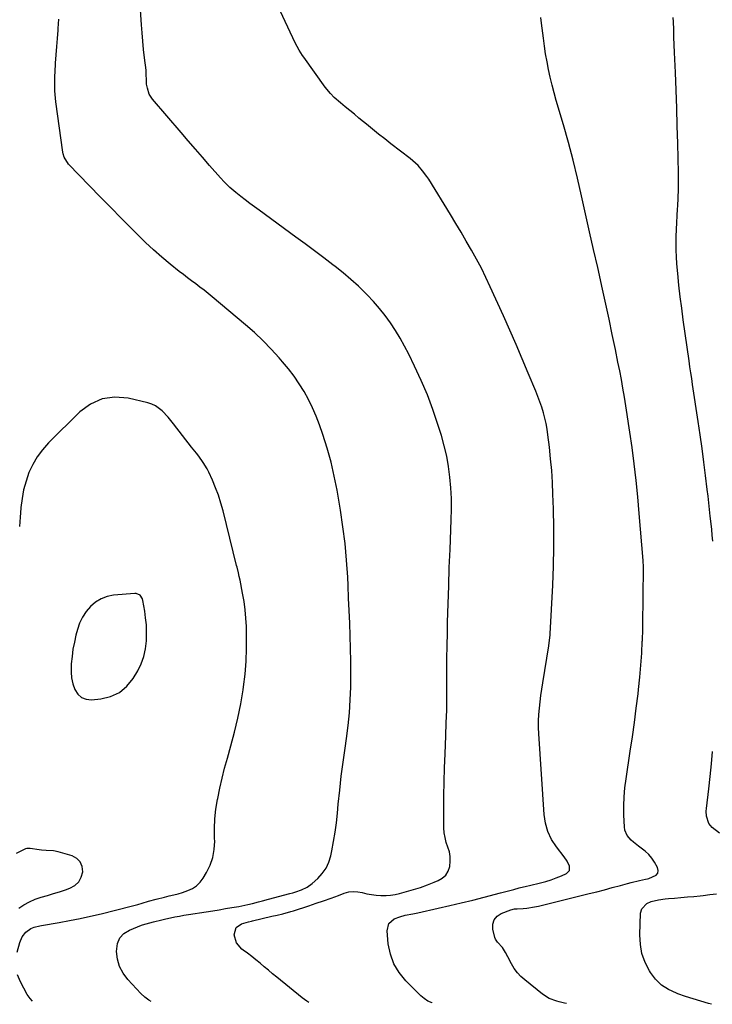
# Model space of a CAD drawing. Units: inches. Extents: x 1910686 to 1915994, y 416648 to 421967.
# Drawn here: x 1912070 to 1912462, y 416665 to 417221 of the extents above; entities that cross this region are included whole.
import ezdxf

# ---------------------------------------------------------------- set-up
doc = ezdxf.new("R2010")
doc.units = ezdxf.units.IN
doc.header["$MEASUREMENT"] = 0
for name, color, linetype in [('1', 7, 'Continuous'), ('7', 7, 'Continuous'), ('8', 7, 'Continuous')]:
    doc.layers.add(name, color=color, linetype=linetype)

msp = doc.modelspace()

# ---------------------------------------------------------------- linework, layer by layer
at = {"layer": '1', "color": 18}
msp.add_polyline3d([(1912126.58, 416840.79, 1680), (1912130.74, 416844.35, 1680), (1912134.34, 416848.79, 1680), (1912136.89, 416853.11, 1680), (1912138.86, 416857.12, 1680), (1912140.42, 416861.25, 1680), (1912141.34, 416865.57, 1680), (1912141.84, 416870.01, 1680), (1912141.89, 416871.23, 1680), (1912141.91, 416875.15, 1680), (1912141.77, 416879.05, 1680), (1912141.37, 416882.94, 1680), (1912140.81, 416886.82, 1680), (1912139.75, 416892.86, 1680), (1912139.52, 416893.67, 1680), (1912138.19, 416895.76, 1680), (1912136.03, 416896.77, 1680), (1912135.21, 416896.8, 1680), (1912123.26, 416895.77, 1680), (1912119.59, 416895.04, 1680), (1912116.14, 416893.83, 1680), (1912113.02, 416891.91, 1680), (1912110.14, 416889.51, 1680), (1912107.71, 416886.57, 1680), (1912105.63, 416883.44, 1680), (1912104.05, 416880.02, 1680), (1912102.81, 416876.41, 1680), (1912101.99, 416873.24, 1680), (1912101.08, 416869.25, 1680), (1912100.31, 416865.24, 1680), (1912099.76, 416861.19, 1680), (1912099.36, 416857.12, 1680), (1912099.27, 416855.84, 1680), (1912099.26, 416852.42, 1680), (1912099.55, 416849.06, 1680), (1912100.29, 416845.77, 1680), (1912101.34, 416842.52, 1680), (1912103.03, 416839.97, 1680), (1912105.1, 416838.06, 1680), (1912107.75, 416837.08, 1680), (1912110.79, 416836.73, 1680), (1912116.03, 416837.2, 1680), (1912121.59, 416838.55, 1680), (1912126.58, 416840.79, 1680)], dxfattribs=at)
at = {"layer": '7', "color": 18}
for points in [[(1912233.48, 416665.81, 1686), (1912232.4, 416666.44, 1686), (1912229.77, 416668.31, 1686), (1912215.45, 416680.07, 1686), (1912213.09, 416682.01, 1686), (1912210.74, 416683.96, 1686), (1912208.4, 416685.92, 1686), (1912206.06, 416687.89, 1686), (1912205.98, 416687.95, 1686), (1912203.66, 416689.87, 1686), (1912201.32, 416691.75, 1686), (1912198.93, 416693.58, 1686), (1912196.52, 416695.37, 1686), (1912195.74, 416695.94, 1686), (1912192.68, 416699.46, 1686), (1912191.47, 416703.96, 1686), (1912192.51, 416708.11, 1686), (1912195.51, 416710.19, 1686), (1912199.42, 416711.26, 1686), (1912201.09, 416711.63, 1686), (1912201.75, 416711.79, 1686), (1912212.65, 416714.41, 1686), (1912215.73, 416715.15, 1686), (1912218.81, 416715.86, 1686), (1912223.39, 416717.08, 1686), (1912224.9, 416717.56, 1686), (1912233.53, 416720.4, 1686), (1912237.74, 416721.81, 1686), (1912241.93, 416723.25, 1686), (1912246.11, 416724.74, 1686), (1912250.28, 416726.26, 1686), (1912253.57, 416727.49, 1686), (1912256.1, 416728.15, 1686), (1912258.63, 416728.48, 1686), (1912261.18, 416728.32, 1686), (1912263.74, 416727.82, 1686), (1912266.33, 416727.17, 1686), (1912268.94, 416726.65, 1686), (1912271.58, 416726.34, 1686), (1912274.25, 416726.18, 1686), (1912274.7, 416726.17, 1686), (1912277.25, 416726.22, 1686), (1912279.79, 416726.4, 1686), (1912282.31, 416726.8, 1686), (1912284.81, 416727.34, 1686), (1912288.77, 416728.36, 1686), (1912292.74, 416729.48, 1686), (1912296.68, 416730.71, 1686), (1912300.56, 416732.11, 1686), (1912304.4, 416733.62, 1686), (1912306.63, 416734.56, 1686), (1912308.96, 416735.99, 1686), (1912310.9, 416737.74, 1686), (1912312.23, 416739.99, 1686), (1912313.17, 416742.56, 1686), (1912313.5, 416745.5, 1686), (1912313.47, 416748.22, 1686), (1912312.97, 416750.9, 1686), (1912312.14, 416753.55, 1686), (1912311.22, 416756.2, 1686), (1912310.51, 416758.9, 1686), (1912310.12, 416761.66, 1686), (1912309.94, 416764.47, 1686), (1912309.88, 416774.57, 1686), (1912309.89, 416782.46, 1686), (1912309.99, 416790.35, 1686), (1912310.21, 416798.23, 1686), (1912310.51, 416806.11, 1686), (1912310.98, 416816.35, 1686), (1912311.26, 416823.62, 1686), (1912311.46, 416830.88, 1686), (1912311.55, 416838.15, 1686), (1912311.56, 416845.43, 1686), (1912311.55, 416852.7, 1686), (1912311.58, 416859.97, 1686), (1912311.69, 416867.24, 1686), (1912311.83, 416874.51, 1686), (1912311.99, 416880.55, 1686), (1912312.27, 416890.84, 1686), (1912312.58, 416901.13, 1686), (1912312.95, 416911.41, 1686), (1912313.34, 416921.7, 1686), (1912314.02, 416938.45, 1686), (1912314.14, 416944.47, 1686), (1912314.09, 416950.49, 1686), (1912313.78, 416956.49, 1686), (1912313.3, 416962.5, 1686), (1912312.51, 416968.46, 1686), (1912311.48, 416974.37, 1686), (1912310.09, 416980.21, 1686), (1912308.46, 416985.99, 1686), (1912306.5, 416992.21, 1686), (1912303.65, 417000.63, 1686), (1912300.55, 417008.94, 1686), (1912297.08, 417017.11, 1686), (1912293.36, 417025.19, 1686), (1912290.06, 417031.94, 1686), (1912287.71, 417036.5, 1686), (1912285.22, 417040.99, 1686), (1912282.53, 417045.36, 1686), (1912279.71, 417049.65, 1686), (1912276.67, 417053.79, 1686), (1912273.5, 417057.82, 1686), (1912270.12, 417061.67, 1686), (1912266.6, 417065.4, 1686), (1912265.72, 417066.29, 1686), (1912261.57, 417070.3, 1686), (1912257.32, 417074.18, 1686), (1912252.92, 417077.9, 1686), (1912248.42, 417081.49, 1686), (1912247.18, 417082.43, 1686), (1912241.97, 417086.39, 1686), (1912236.74, 417090.33, 1686), (1912231.49, 417094.23, 1686), (1912226.22, 417098.11, 1686), (1912205.52, 417113.23, 1686), (1912202.89, 417115.17, 1686), (1912200.28, 417117.12, 1686), (1912197.68, 417119.09, 1686), (1912195.09, 417121.08, 1686), (1912192.32, 417123.22, 1686), (1912191.14, 417124.17, 1686), (1912188.86, 417126.17, 1686), (1912185.65, 417129.39, 1686), (1912183.62, 417131.64, 1686), (1912177.53, 417138.58, 1686), (1912173.49, 417143.2, 1686), (1912169.47, 417147.83, 1686), (1912165.45, 417152.47, 1686), (1912161.45, 417157.11, 1686), (1912145.24, 417176, 1686), (1912143.37, 417178.87, 1686), (1912142.32, 417182.13, 1686), (1912141.93, 417184.49, 1686), (1912141.76, 417186.72, 1686), (1912141.73, 417190.08, 1686), (1912141.56, 417192.31, 1686), (1912140.75, 417199.4, 1686), (1912140.24, 417204.06, 1686), (1912139.78, 417208.72, 1686), (1912139.38, 417213.39, 1686), (1912139.02, 417218.06, 1686), (1912137.84, 417234.86, 1686)], [(1912303.25, 416665.47, 1688), (1912303.21, 416665.49, 1688), (1912300.89, 416666.51, 1688), (1912298.78, 416667.92, 1688), (1912296.81, 416669.57, 1688), (1912288.31, 416678.01, 1688), (1912284.56, 416682.63, 1688), (1912281.54, 416687.6, 1688), (1912279.62, 416693.09, 1688), (1912278.44, 416698.92, 1688), (1912277.74, 416706.26, 1688), (1912278.68, 416710.29, 1688), (1912281.86, 416712.95, 1688), (1912285.07, 416714.16, 1688), (1912287.91, 416714.98, 1688), (1912292.29, 416715.85, 1688), (1912295.2, 416716.46, 1688), (1912306.63, 416718.96, 1688), (1912313.17, 416720.44, 1688), (1912319.7, 416721.96, 1688), (1912326.22, 416723.56, 1688), (1912332.72, 416725.21, 1688), (1912341.93, 416727.6, 1688), (1912345.7, 416728.59, 1688), (1912349.46, 416729.62, 1688), (1912352.38, 416730.42, 1688), (1912356.59, 416731.45, 1688), (1912358.27, 416731.85, 1688), (1912364.38, 416733.32, 1688), (1912367.41, 416734.14, 1688), (1912370.41, 416735.05, 1688), (1912373.36, 416736.12, 1688), (1912376.27, 416737.29, 1688), (1912379.18, 416738.56, 1688), (1912380.87, 416740.28, 1688), (1912380.89, 416742.7, 1688), (1912379.53, 416745.49, 1688), (1912377.8, 416748.06, 1688), (1912373.43, 416753.67, 1688), (1912370.72, 416757.87, 1688), (1912368.57, 416762.29, 1688), (1912367.24, 416767.02, 1688), (1912366.46, 416771.96, 1688), (1912363.48, 416817.52, 1688), (1912363.35, 416821.13, 1688), (1912363.34, 416824.75, 1688), (1912363.52, 416828.36, 1688), (1912363.83, 416831.96, 1688), (1912364.27, 416835.56, 1688), (1912364.74, 416839.16, 1688), (1912365.26, 416842.75, 1688), (1912365.81, 416846.33, 1688), (1912369.18, 416867.12, 1688), (1912369.44, 416868.84, 1688), (1912369.91, 416873.15, 1688), (1912369.97, 416874.01, 1688), (1912371.38, 416901.43, 1688), (1912371.8, 416912.21, 1688), (1912372.04, 416923, 1688), (1912372.01, 416933.79, 1688), (1912371.79, 416944.59, 1688), (1912371.52, 416952.79, 1688), (1912371.21, 416959.47, 1688), (1912370.79, 416966.15, 1688), (1912370.19, 416972.81, 1688), (1912369.48, 416979.47, 1688), (1912368.65, 416986.41, 1688), (1912368.19, 416989.57, 1688), (1912367.63, 416992.71, 1688), (1912366.92, 416995.82, 1688), (1912366.1, 416998.91, 1688), (1912365.16, 417001.97, 1688), (1912364.15, 417005, 1688), (1912363.04, 417007.99, 1688), (1912361.86, 417010.97, 1688), (1912357.56, 417021.29, 1688), (1912354.14, 417029.39, 1688), (1912350.67, 417037.46, 1688), (1912347.13, 417045.51, 1688), (1912343.54, 417053.53, 1688), (1912336.11, 417069.96, 1688), (1912333.62, 417075.24, 1688), (1912331.04, 417080.48, 1688), (1912328.31, 417085.64, 1688), (1912325.48, 417090.75, 1688), (1912322.56, 417095.81, 1688), (1912319.6, 417100.85, 1688), (1912316.59, 417105.86, 1688), (1912313.54, 417110.85, 1688), (1912301.28, 417130.73, 1688), (1912300.2, 417132.39, 1688), (1912297.86, 417135.57, 1688), (1912295.26, 417138.54, 1688), (1912293.86, 417139.94, 1688), (1912290.85, 417142.48, 1688), (1912279.91, 417150.81, 1688), (1912276.42, 417153.5, 1688), (1912272.95, 417156.23, 1688), (1912269.51, 417159, 1688), (1912266.1, 417161.8, 1688), (1912264.43, 417163.2, 1688), (1912261.87, 417165.32, 1688), (1912259.3, 417167.44, 1688), (1912256.74, 417169.56, 1688), (1912254.16, 417171.66, 1688), (1912251.44, 417173.89, 1688), (1912247.92, 417177, 1688), (1912245.72, 417179.22, 1688), (1912242.75, 417182.84, 1688), (1912230.68, 417199.7, 1688), (1912229.99, 417200.67, 1688), (1912228.04, 417203.65, 1688), (1912225.78, 417207.83, 1688), (1912211.86, 417237.77, 1688)], [(1912461.87, 416926.41, 1692), (1912461.53, 416929.65, 1692), (1912461.19, 416932.89, 1692), (1912460.85, 416936.13, 1692), (1912460.39, 416940.45, 1692), (1912459.98, 416944.23, 1692), (1912459.55, 416948.01, 1692), (1912459.12, 416951.79, 1692), (1912458.67, 416955.57, 1692), (1912457.74, 416963.36, 1692), (1912456.79, 416971.03, 1692), (1912455.79, 416978.69, 1692), (1912454.71, 416986.34, 1692), (1912453.59, 416993.99, 1692), (1912450.44, 417014.86, 1692), (1912450.19, 417016.52, 1692), (1912449.93, 417018.17, 1692), (1912449.42, 417021.49, 1692), (1912448.91, 417024.81, 1692), (1912448.43, 417028.13, 1692), (1912445.13, 417051.3, 1692), (1912444.25, 417057.85, 1692), (1912443.44, 417064.41, 1692), (1912442.72, 417070.98, 1692), (1912442.08, 417077.56, 1692), (1912441.59, 417083, 1692), (1912441.31, 417086.87, 1692), (1912441.13, 417090.75, 1692), (1912441.1, 417094.62, 1692), (1912441.16, 417098.5, 1692), (1912441.32, 417102.38, 1692), (1912441.49, 417106.26, 1692), (1912441.7, 417110.13, 1692), (1912441.93, 417114.01, 1692), (1912442.04, 417115.62, 1692), (1912442.27, 417120.3, 1692), (1912442.43, 417124.99, 1692), (1912442.46, 417129.67, 1692), (1912442.41, 417134.36, 1692), (1912442.02, 417150.94, 1692), (1912441.76, 417160.96, 1692), (1912441.46, 417170.98, 1692), (1912441.1, 417181, 1692), (1912440.71, 417191.01, 1692), (1912440.23, 417202.32, 1692), (1912440.05, 417206.68, 1692), (1912439.89, 417211.04, 1692), (1912439.73, 417215.41, 1692), (1912439.59, 417219.77, 1692), (1912439.52, 417222.06, 1692)], [(1912144.44, 416666.25, 1684), (1912143.12, 416667.01, 1684), (1912140.83, 416668.79, 1684), (1912138.69, 416670.79, 1684), (1912131.23, 416678.8, 1684), (1912128.61, 416682.32, 1684), (1912126.58, 416686.08, 1684), (1912125.41, 416690.19, 1684), (1912124.82, 416694.54, 1684), (1912125.42, 416699.1, 1684), (1912126.73, 416702.22, 1684), (1912129.09, 416704.66, 1684), (1912132.15, 416706.64, 1684), (1912138.94, 416709.35, 1684), (1912140.84, 416709.95, 1684), (1912141.61, 416710.15, 1684), (1912145.82, 416711.23, 1684), (1912150.42, 416712.37, 1684), (1912152.73, 416712.91, 1684), (1912155.43, 416713.52, 1684), (1912157.94, 416714.04, 1684), (1912160.46, 416714.54, 1684), (1912162.99, 416714.99, 1684), (1912165.52, 416715.41, 1684), (1912175.64, 416716.99, 1684), (1912179.27, 416717.56, 1684), (1912182.89, 416718.15, 1684), (1912186.51, 416718.74, 1684), (1912190.13, 416719.35, 1684), (1912193.99, 416720, 1684), (1912195.68, 416720.31, 1684), (1912199.03, 416721.03, 1684), (1912201.75, 416721.7, 1684), (1912205.13, 416722.61, 1684), (1912207.38, 416723.24, 1684), (1912210.75, 416724.14, 1684), (1912222.79, 416727.21, 1684), (1912224.48, 416727.68, 1684), (1912226.16, 416728.19, 1684), (1912229.46, 416729.38, 1684), (1912232.56, 416730.94, 1684), (1912235.36, 416733.01, 1684), (1912238.56, 416735.81, 1684), (1912241.13, 416738.58, 1684), (1912243.3, 416741.58, 1684), (1912244.84, 416744.95, 1684), (1912245.96, 416748.55, 1684), (1912246.56, 416751.45, 1684), (1912247.55, 416756.72, 1684), (1912248.43, 416762, 1684), (1912249.13, 416767.31, 1684), (1912249.71, 416772.64, 1684), (1912250.19, 416777.79, 1684), (1912250.99, 416785.71, 1684), (1912251.88, 416793.61, 1684), (1912252.91, 416801.49, 1684), (1912254.02, 416809.36, 1684), (1912254.86, 416814.93, 1684), (1912255.8, 416822.15, 1684), (1912256.54, 416829.39, 1684), (1912256.99, 416836.65, 1684), (1912257.24, 416843.93, 1684), (1912257.25, 416844.23, 1684), (1912257.3, 416851.37, 1684), (1912257.28, 416858.51, 1684), (1912257.15, 416865.65, 1684), (1912256.95, 416872.79, 1684), (1912256.68, 416879.93, 1684), (1912256.39, 416887.07, 1684), (1912256.07, 416894.2, 1684), (1912255.74, 416901.34, 1684), (1912255.51, 416906.08, 1684), (1912254.87, 416915.56, 1684), (1912254.02, 416925.02, 1684), (1912252.83, 416934.45, 1684), (1912251.41, 416943.85, 1684), (1912249.51, 416955.11, 1684), (1912247.96, 416963.08, 1684), (1912246.14, 416970.97, 1684), (1912243.92, 416978.77, 1684), (1912241.44, 416986.49, 1684), (1912239.51, 416992, 1684), (1912237.65, 416996.86, 1684), (1912235.62, 417001.63, 1684), (1912233.32, 417006.29, 1684), (1912230.84, 417010.86, 1684), (1912228.11, 417015.28, 1684), (1912225.21, 417019.58, 1684), (1912222.07, 417023.7, 1684), (1912218.76, 417027.71, 1684), (1912216.83, 417029.91, 1684), (1912212.33, 417034.81, 1684), (1912207.69, 417039.58, 1684), (1912202.83, 417044.12, 1684), (1912197.83, 417048.52, 1684), (1912178.95, 417064.39, 1684), (1912176.68, 417066.26, 1684), (1912174.39, 417068.09, 1684), (1912172.06, 417069.86, 1684), (1912169.69, 417071.61, 1684), (1912167.33, 417073.34, 1684), (1912164.98, 417075.1, 1684), (1912162.67, 417076.91, 1684), (1912160.37, 417078.73, 1684), (1912155.29, 417082.84, 1684), (1912150.54, 417086.81, 1684), (1912145.87, 417090.88, 1684), (1912141.34, 417095.1, 1684), (1912136.89, 417099.41, 1684), (1912133.61, 417102.68, 1684), (1912127.61, 417108.71, 1684), (1912121.62, 417114.77, 1684), (1912115.66, 417120.85, 1684), (1912109.72, 417126.95, 1684), (1912097.77, 417139.28, 1684), (1912095.24, 417143.3, 1684), (1912094.7, 417145.14, 1684), (1912094.53, 417146.08, 1684), (1912090.63, 417174.5, 1684), (1912090.18, 417178.68, 1684), (1912090.05, 417180.77, 1684), (1912089.96, 417184.98, 1684), (1912090.05, 417189.19, 1684), (1912090.16, 417191.29, 1684), (1912090.5, 417196.37, 1684), (1912090.81, 417201.01, 1684), (1912091.14, 417205.66, 1684), (1912091.49, 417210.3, 1684), (1912091.85, 417214.93, 1684), (1912091.93, 417215.96, 1684), (1912092.34, 417221.11, 1684)], [(1912068.68, 416694.21, 1682), (1912070.24, 416699.71, 1682), (1912071.6, 416702.79, 1682), (1912073.74, 416705.39, 1682), (1912076.41, 416707.51, 1682), (1912078.37, 416708.33, 1682), (1912081.53, 416709.09, 1682), (1912082.59, 416709.29, 1682), (1912092.42, 416710.96, 1682), (1912098.38, 416712.04, 1682), (1912104.33, 416713.21, 1682), (1912110.25, 416714.51, 1682), (1912116.16, 416715.9, 1682), (1912133.18, 416720.09, 1682), (1912136.88, 416721.1, 1682), (1912139.32, 416721.85, 1682), (1912142.99, 416722.95, 1682), (1912147.36, 416724.19, 1682), (1912151.96, 416725.32, 1682), (1912154.69, 416725.9, 1682), (1912157.2, 416726.47, 1682), (1912159.69, 416727.11, 1682), (1912162.16, 416727.86, 1682), (1912165.27, 416728.93, 1682), (1912167.84, 416730.17, 1682), (1912170.16, 416731.71, 1682), (1912172.13, 416733.68, 1682), (1912173.85, 416735.95, 1682), (1912175.77, 416739.11, 1682), (1912177.83, 416743.3, 1682), (1912179.38, 416747.64, 1682), (1912180.13, 416752.17, 1682), (1912180.36, 416756.85, 1682), (1912180.3, 416758.4, 1682), (1912180.28, 416763.95, 1682), (1912180.5, 416769.48, 1682), (1912181.11, 416774.97, 1682), (1912181.96, 416780.45, 1682), (1912182.07, 416781.02, 1682), (1912183.26, 416786.74, 1682), (1912184.54, 416792.45, 1682), (1912185.98, 416798.11, 1682), (1912187.53, 416803.75, 1682), (1912189.54, 416810.68, 1682), (1912191.63, 416818.52, 1682), (1912193.51, 416826.4, 1682), (1912195.07, 416834.36, 1682), (1912196.42, 416842.36, 1682), (1912196.66, 416843.98, 1682), (1912197.53, 416851.21, 1682), (1912198.16, 416858.47, 1682), (1912198.41, 416865.74, 1682), (1912198.41, 416873.03, 1682), (1912198.28, 416878.06, 1682), (1912198.04, 416882.83, 1682), (1912197.63, 416887.59, 1682), (1912196.98, 416892.33, 1682), (1912196.17, 416897.04, 1682), (1912194.73, 416904.35, 1682), (1912194.29, 416906.44, 1682), (1912193.8, 416908.52, 1682), (1912193.02, 416911.63, 1682), (1912192.76, 416912.67, 1682), (1912185.14, 416943.43, 1682), (1912183.91, 416947.87, 1682), (1912182.52, 416952.24, 1682), (1912180.89, 416956.54, 1682), (1912179.1, 416960.78, 1682), (1912177.06, 416965.23, 1682), (1912176.1, 416967.16, 1682), (1912173.9, 416970.85, 1682), (1912171.34, 416974.33, 1682), (1912170.02, 416976.04, 1682), (1912167.36, 416979.46, 1682), (1912157.08, 416992.58, 1682), (1912155.55, 416994.47, 1682), (1912153.99, 416996.32, 1682), (1912150.7, 416999.87, 1682), (1912146.96, 417002.74, 1682), (1912144.84, 417003.71, 1682), (1912142.58, 417004.44, 1682), (1912131.47, 417007.04, 1682), (1912123.93, 417007.58, 1682), (1912116.78, 417006.71, 1682), (1912110.24, 417003.71, 1682), (1912104.09, 416999.3, 1682), (1912086.41, 416981.79, 1682), (1912083.04, 416978.01, 1682), (1912080.03, 416974, 1682), (1912077.54, 416969.64, 1682), (1912075.4, 416965.05, 1682), (1912073.76, 416960.24, 1682), (1912072.41, 416955.35, 1682), (1912071.5, 416950.37, 1682), (1912070.9, 416945.31, 1682), (1912070.88, 416945.05, 1682), (1912070.47, 416939.82, 1682), (1912070.05, 416934.59, 1682)], [(1912465.55, 416761.36, 1692), (1912461.41, 416764.64, 1692), (1912459.51, 416766.78, 1692), (1912458.23, 416770.93, 1692), (1912458.11, 416773.9, 1692), (1912458.23, 416775.39, 1692), (1912459.61, 416786.43, 1692), (1912460.42, 416793.45, 1692), (1912461.15, 416800.47, 1692), (1912461.75, 416807.51, 1692)], [(1912461.06, 416664.71, 1692), (1912459.39, 416665.16, 1692), (1912455.02, 416666.41, 1692), (1912450.67, 416667.72, 1692), (1912446.35, 416669.14, 1692), (1912442.06, 416670.62, 1692), (1912441.23, 416670.92, 1692), (1912436.87, 416673.01, 1692), (1912432.9, 416675.59, 1692), (1912429.53, 416678.92, 1692), (1912426.57, 416682.74, 1692), (1912426.02, 416683.61, 1692), (1912423.6, 416688.41, 1692), (1912421.78, 416693.37, 1692), (1912420.88, 416698.57, 1692), (1912420.58, 416703.93, 1692), (1912421, 416716.11, 1692), (1912421.65, 416718.7, 1692), (1912424.46, 416721.62, 1692), (1912426.97, 416722.81, 1692), (1912431.15, 416723.7, 1692), (1912434.93, 416724.23, 1692), (1912436.83, 416724.42, 1692), (1912440.23, 416724.7, 1692), (1912443.84, 416725.01, 1692), (1912447.45, 416725.33, 1692), (1912451.05, 416725.68, 1692), (1912454.66, 416726.04, 1692), (1912456.32, 416726.21, 1692), (1912460.15, 416726.67, 1692), (1912463.96, 416727.2, 1692)], [(1912077.39, 416666.57, 1682), (1912076.04, 416668.02, 1682), (1912074.45, 416670.29, 1682), (1912070.59, 416677.32, 1682), (1912068.95, 416681.41, 1682)]]:
    msp.add_polyline3d(points, dxfattribs=at)
at = {"layer": '8', "color": 18}
for points in [[(1912379.18, 416665.11, 1690), (1912378.12, 416665.32, 1690), (1912374.96, 416666.06, 1690), (1912373.62, 416666.4, 1690), (1912369.35, 416667.98, 1690), (1912365.51, 416670.44, 1690), (1912355.54, 416678.45, 1690), (1912353.36, 416680.43, 1690), (1912351.38, 416682.57, 1690), (1912349.68, 416684.95, 1690), (1912348.17, 416687.48, 1690), (1912346.09, 416691.5, 1690), (1912344.7, 416694, 1690), (1912343.01, 416696.72, 1690), (1912340.09, 416699.78, 1690), (1912339.01, 416701.51, 1690), (1912338.67, 416702.5, 1690), (1912337.58, 416707.11, 1690), (1912337.58, 416709.95, 1690), (1912338.25, 416712.45, 1690), (1912339.93, 416714.42, 1690), (1912342.27, 416716.04, 1690), (1912347.66, 416718.13, 1690), (1912349.86, 416718.6, 1690), (1912350.76, 416718.68, 1690), (1912351.21, 416718.7, 1690), (1912354.67, 416718.88, 1690), (1912356.84, 416719.05, 1690), (1912361.15, 416719.69, 1690), (1912363.28, 416720.15, 1690), (1912387.54, 416726.13, 1690), (1912391.9, 416727.22, 1690), (1912396.26, 416728.32, 1690), (1912400.61, 416729.46, 1690), (1912404.95, 416730.61, 1690), (1912409.59, 416731.86, 1690), (1912413.63, 416732.93, 1690), (1912415.66, 416733.45, 1690), (1912420.45, 416734.66, 1690), (1912423.71, 416735.31, 1690), (1912425, 416735.62, 1690), (1912425.64, 416735.81, 1690), (1912429.89, 416737.72, 1690), (1912430.76, 416738.87, 1690), (1912430.9, 416740.31, 1690), (1912430.55, 416741.94, 1690), (1912428.88, 416744.92, 1690), (1912427.37, 416747.22, 1690), (1912425.67, 416749.36, 1690), (1912423.68, 416751.23, 1690), (1912419.83, 416754.07, 1690), (1912417, 416756.23, 1690), (1912415.69, 416757.43, 1690), (1912413.41, 416760.08, 1690), (1912412.13, 416763.17, 1690), (1912411.88, 416764.88, 1690), (1912411.64, 416771.6, 1690), (1912411.6, 416776.73, 1690), (1912411.74, 416781.86, 1690), (1912412.18, 416786.96, 1690), (1912412.81, 416792.06, 1690), (1912415.18, 416807.77, 1690), (1912416.36, 416815.83, 1690), (1912417.5, 416823.9, 1690), (1912418.56, 416831.97, 1690), (1912419.58, 416840.06, 1690), (1912419.89, 416842.62, 1690), (1912420.63, 416849.43, 1690), (1912421.24, 416856.26, 1690), (1912421.68, 416863.09, 1690), (1912422, 416869.93, 1690), (1912422.01, 416870.07, 1690), (1912422.21, 416876.85, 1690), (1912422.37, 416883.63, 1690), (1912422.48, 416890.42, 1690), (1912422.55, 416897.21, 1690), (1912422.62, 416909.22, 1690), (1912422.62, 416910, 1690), (1912422.61, 416911.56, 1690), (1912422.44, 416915.45, 1690), (1912420.29, 416942.01, 1690), (1912419.46, 416951.34, 1690), (1912418.52, 416960.66, 1690), (1912417.41, 416969.97, 1690), (1912416.19, 416979.26, 1690), (1912414.99, 416987.88, 1690), (1912414.27, 416992.85, 1690), (1912413.52, 416997.82, 1690), (1912412.73, 417002.78, 1690), (1912411.91, 417007.73, 1690), (1912411.05, 417012.68, 1690), (1912410.15, 417017.62, 1690), (1912409.21, 417022.56, 1690), (1912408.24, 417027.48, 1690), (1912406.8, 417034.65, 1690), (1912405.05, 417043.15, 1690), (1912403.27, 417051.64, 1690), (1912401.43, 417060.12, 1690), (1912399.55, 417068.59, 1690), (1912396.78, 417080.91, 1690), (1912394.51, 417091.02, 1690), (1912392.24, 417101.13, 1690), (1912389.97, 417111.24, 1690), (1912387.7, 417121.36, 1690), (1912385.34, 417131.45, 1690), (1912382.86, 417141.5, 1690), (1912380.2, 417151.51, 1690), (1912377.41, 417161.49, 1690), (1912373.4, 417175.33, 1690), (1912372.19, 417179.66, 1690), (1912371.05, 417184, 1690), (1912370.01, 417188.37, 1690), (1912369.02, 417192.75, 1690), (1912368.15, 417197.16, 1690), (1912367.35, 417201.57, 1690), (1912366.68, 417206.01, 1690), (1912366.09, 417210.46, 1690), (1912365.08, 417218.99, 1690), (1912364.71, 417222.14, 1690)], [(1912069.62, 416719.05, 1680), (1912072.62, 416720.97, 1680), (1912075.72, 416722.68, 1680), (1912078.99, 416724.05, 1680), (1912082.36, 416725.19, 1680), (1912085.81, 416726.19, 1680), (1912089.24, 416727.22, 1680), (1912092.66, 416728.31, 1680), (1912096.07, 416729.43, 1680), (1912098.55, 416730.27, 1680), (1912101.33, 416731.83, 1680), (1912103.57, 416733.82, 1680), (1912104.98, 416736.45, 1680), (1912105.85, 416739.52, 1680), (1912105.45, 416742.54, 1680), (1912104.41, 416745.12, 1680), (1912102.41, 416747.05, 1680), (1912099.76, 416748.54, 1680), (1912091.93, 416750.89, 1680), (1912089.28, 416751.47, 1680), (1912085.21, 416751.65, 1680), (1912082.49, 416751.83, 1680), (1912081.14, 416752.01, 1680), (1912076.05, 416752.79, 1680), (1912074.2, 416752.74, 1680), (1912073.49, 416752.53, 1680), (1912073.15, 416752.38, 1680), (1912068.2, 416749.97, 1680)]]:
    msp.add_polyline3d(points, dxfattribs=at)

doc.saveas('drawing.dxf')
